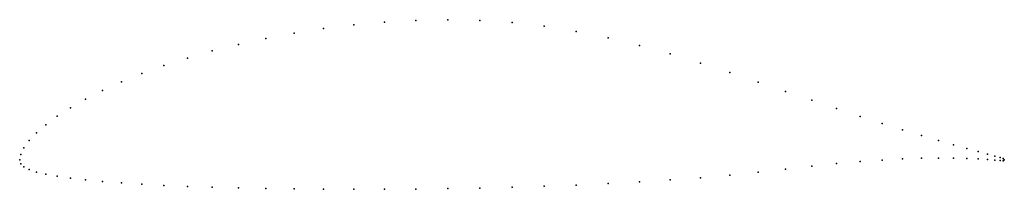
# Model space of a CAD drawing. Units: metres. Extents: x 0 to 1, y -0.03 to 0.14.
import ezdxf

# ---------------------------------------------------------------- set-up
doc = ezdxf.new("R2010")
doc.units = ezdxf.units.M

msp = doc.modelspace()

# ---------------------------------------------------------------- linework, layer by layer
for p in [(0.40245, 0.1413), (0.43474, 0.14195), (0.4673, 0.14124), (0.30866, 0.13292), (0.33928, 0.13666), (0.37059, 0.13949), (0.5, 0.13903), (0.5327, 0.13527), (0.56526, 0.13002), (0.25, 0.12299), (0.27886, 0.12834), (0.59755, 0.12345), (0.19562, 0.1103), (0.22221, 0.11695), (0.62941, 0.11577), (0.17033, 0.1031), (0.66072, 0.10726), (0.14645, 0.09542), (0.69134, 0.09808), (0.12408, 0.08736), (0.72114, 0.08847), (0.08427, 0.07038), (0.10332, 0.07898), (0.75, 0.0788), (0.06699, 0.06164), (0.77779, 0.06935), (0.80438, 0.06037), (0.05156, 0.05285), (0.82967, 0.05191), (0.03806, 0.04411), (0.85355, 0.04403), (0.02653, 0.03557), (0.87592, 0.03681), (0.89668, 0.03028), (0.01704, 0.02738), (0.91573, 0.0245), (0.00428, 0.01222), (0.00961, 0.01965), (0.93301, 0.01946), (0.94844, 0.01514), (0.96194, 0.01147), (0, 0), (0, 0), (0.00107, 0.00547), (0.89668, 0.00089), (0.91573, 0.00154), (0.93301, 0.00181), (0.94844, 0.00177), (0.96194, 0.00147), (0.97347, 0.00836), (0.97347, 0.00098), (0.98296, 0.00578), (0.98296, 0.0004), (0.99039, 0.00378), (0.99572, 0.00223), (0.99893, 0.00129), (1, 0), (1, 0), (0.00107, -0.00415), (0.00428, -0.00722), (0.00961, -0.0099), (0.77779, -0.00938), (0.80438, -0.00643), (0.82967, -0.00385), (0.85355, -0.00175), (0.87592, -0.00018), (0.99039, -0.00022), (0.99572, -0.0006), (0.99893, -0.00091), (0.01704, -0.01239), (0.02653, -0.01462), (0.03806, -0.0167), (0.05156, -0.0186), (0.69134, -0.01813), (0.72114, -0.01546), (0.75, -0.01248), (0.06699, -0.02035), (0.08427, -0.02196), (0.10332, -0.02342), (0.12408, -0.02473), (0.14645, -0.02588), (0.17033, -0.02689), (0.19562, -0.02775), (0.22221, -0.02846), (0.25, -0.02902), (0.27886, -0.02943), (0.30866, -0.0297), (0.33928, -0.02981), (0.37059, -0.02976), (0.40245, -0.02955), (0.43474, -0.02917), (0.4673, -0.0286), (0.5, -0.02781), (0.5327, -0.02677), (0.56526, -0.0255), (0.59755, -0.02403), (0.62941, -0.02234), (0.66072, -0.0204)]:
    msp.add_point(p)

doc.saveas('drawing.dxf')
